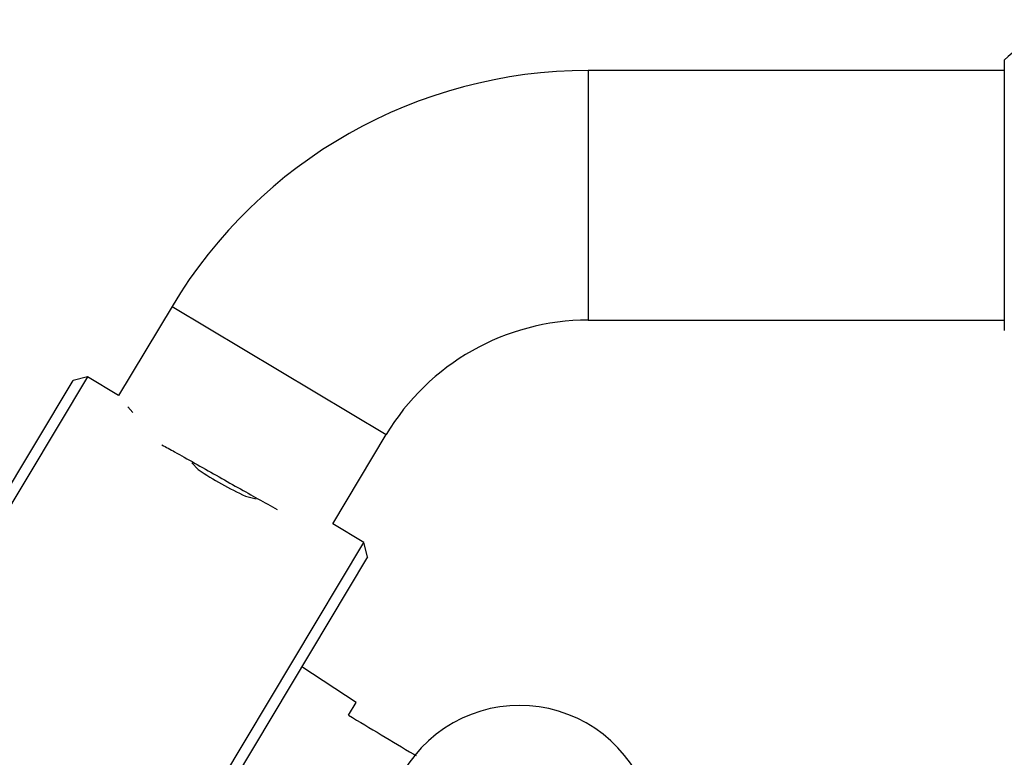
# Model space of a CAD drawing. Units: millimetres. Extents: x 3 to 2496, y 5 to 2495.
# Drawn here: x 461 to 508, y 1379 to 1414 of the extents above; entities that cross this region are included whole.
import ezdxf

# ---------------------------------------------------------------- set-up
doc = ezdxf.new("R2010")
doc.units = ezdxf.units.MM

msp = doc.modelspace()

# ---------------------------------------------------------------- linework, layer by layer
at = {"color": 7, "linetype": 'Continuous', "lineweight": 25}
for p, q in [((508.173, 1412.554), (508.173, 1399.554)), ((508.173, 1412.054), (488.173, 1412.054)), ((468.165, 1400.716), (465.595, 1396.427)), ((488.173, 1400.054), (508.173, 1400.054)), ((464.094, 1397.326), (447.793, 1370.113)), ((464.094, 1397.326), (463.408, 1397.154)), ((465.595, 1396.427), (464.094, 1397.326)), ((447.662, 1370.867), (463.408, 1397.154)), ((466.037, 1395.889), (466.278, 1395.619)), ((475.89, 1390.26), (478.459, 1394.55)), ((469.113, 1393.2), (469.428, 1392.866)), ((471.694, 1391.588), (472.209, 1391.463)), ((477.391, 1389.361), (475.89, 1390.26)), ((461.089, 1362.148), (477.391, 1389.361)), ((477.563, 1388.675), (477.391, 1389.361)), ((477.563, 1388.675), (461.817, 1362.389)), ((477.012, 1381.671), (474.397, 1383.39)), ((476.648, 1381.063), (477.012, 1381.671))]:
    msp.add_line(p, q, dxfattribs=at)
at = {"color": 8, "linetype": 'Continuous', "lineweight": 25}
for p, q in [((488.173, 1412.054), (488.173, 1400.054)), ((468.165, 1400.716), (478.459, 1394.55))]:
    msp.add_line(p, q, dxfattribs=at)
at = {"color": 7, "linetype": 'Continuous', "lineweight": 25}
for centre, radius, start, end in [((514.18, 1405.859), 8.995, 106.1848, 131.901), ((488.173, 1388.731), 23.324, 90, 149.0776), ((488.173, 1388.731), 11.324, 90, 149.0776), ((484.873, 1375.031), 6.5, 348.5687, 191.4313)]:
    msp.add_arc(centre, radius, start, end, dxfattribs=at)
for points, knots in [([(467.68, 1394.059), (467.879, 1393.949), (468.632, 1393.531), (470.297, 1392.591), (472.069, 1391.591), (472.915, 1391.121), (473.212, 1390.957)], [0, 0, 0, 0, 0.123918, 0.469006, 0.814093, 1, 1, 1, 1]), ([(469.428, 1392.866), (469.796, 1392.628), (470.534, 1392.15), (471.307, 1391.776), (471.694, 1391.588)], [0, 0, 0, 0, 0.498955, 1, 1, 1, 1]), ([(476.648, 1381.063), (477.694, 1380.437), (478.777, 1379.788), (479.857, 1379.141), (479.894, 1379.119)], [0, 0, 0, 0, 0.966122, 1, 1, 1, 1])]:
    msp.add_open_spline(points, degree=3, knots=knots, dxfattribs=at)

doc.saveas('drawing.dxf')
